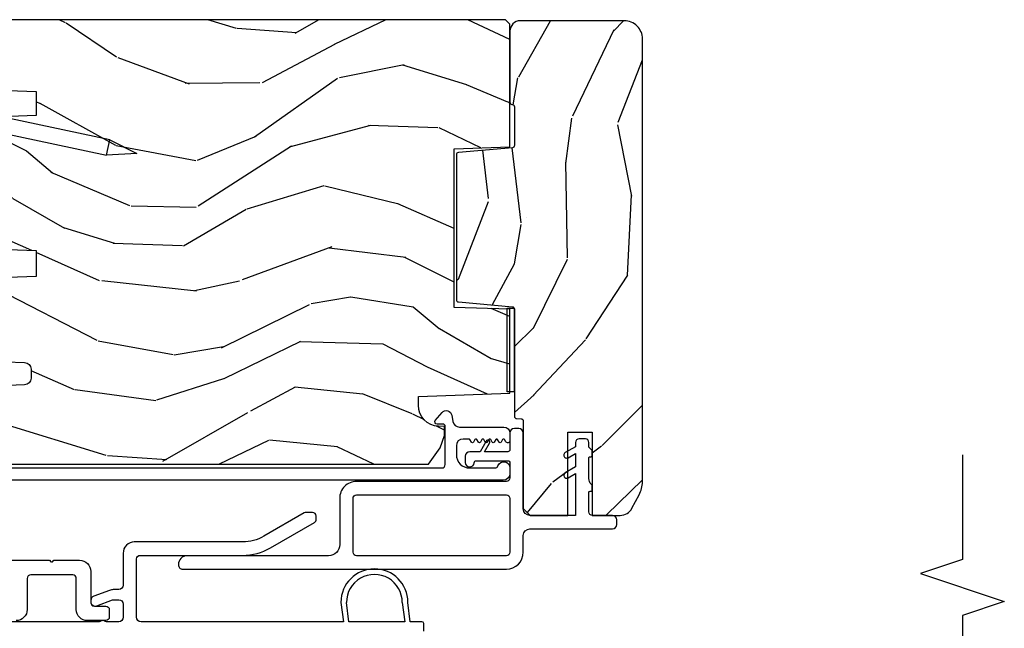
# Model space of a CAD drawing. Units: inches. Extents: x 0 to 201, y 0 to 129.
# Drawn here: x 24 to 28, y 37 to 39 of the extents above; entities that cross this region are included whole.
import ezdxf

# ---------------------------------------------------------------- set-up
doc = ezdxf.new("R2010")
doc.units = ezdxf.units.IN
doc.header["$MEASUREMENT"] = 0
for name, color, linetype in [('DV16_Default', 7, 'Continuous'), ('ZP-ANNO-MARK', 9, 'Continuous'), ('ZP-ELEV-SAIS', 157, 'Continuous'), ('ZP-SECT-ALUM', 63, 'Continuous'), ('ZP-SECT-VINL', 130, 'Continuous'), ('ZP-SECT-WDHA', 11, 'Continuous'), ('ZP-SECT-WOOD', 104, 'Continuous')]:
    doc.layers.add(name, color=color, linetype=linetype)

# ---------------------------------------------------------------- blocks, each defined once
blk = doc.blocks.new('101CS Vin25 LS PR SPD 2GP Lifestyle Reserve SQ (Dual .75 in 3mm IG) IL')
at = {"layer": 'ZP-SECT-WDHA'}
h = blk.add_hatch(dxfattribs=at)
h.set_pattern_fill('WOOD3', color=256, scale=2, angle=73, pattern_type=2)
h.set_pattern_definition([(68.23640000000003, (-22.93938893307292, -86.62309362039927), (-8.34477137446781, -20.45396798290167), [0.240832, -23.842358]), (84.3099, (-22.8500936288202, -86.3994279130626), (0.42636909446815, 8.235181511295936), [0.305942, -9.892097999999999]), (118, (-22.81976040276116, -86.09499418399032), (-1.91261010378108, 0.5847435903937088), [0.226274, -2.602152]), (119.8476, (-22.92598969095961, -85.8952059502806), (-20.50272857977592, 35.54768828883149), [0.4386339999999987, -43.42478999999983]), (85.9946, (-23.14429570145096, -85.51475557798042), (-1.437476743240215, -18.38297247813529), [0.2668339999999987, -26.41649399999991]), (73, (-23.12565734358083, -85.24857403914666), (-1.327866102480597, 2.497352921371545), [0.5, -1.5]), (63.53769999999998, (-22.97947149121946, -84.77042166116514), (-4.836323452587552, -8.978306718050995), [0.24331, -11.922214]), (67.28939999999999, (-23.45579350129296, -86.46521289984899), (-7.175302374271586, -16.6287403265194), [0.200998, -19.898754]), (73, (-23.37819306522914, -86.27979938275084), (-1.327866102480597, 2.497352921371545), [0.3, -1.7]), (101.3008, (-23.29048155381233, -85.99290795596194), (-5.043499394239715, 24.54716094300748), [0.295296, -29.23435]), (125.125, (-23.34834757641924, -85.70333668075037), (7.224071108844608, -10.57415813511433), [0.45607, -22.347438]), (112.2894, (-23.61075321124356, -85.33031753538053), (-6.054586024953074, 14.3993751268171), [0.2842539999999987, -28.14108799999992]), (79.3402, (-23.71856629227791, -85.06730358221857), (2.76533439438243, 15.88561928555968), [0.362216, -17.748554]), (61.11129999999999, (-23.65156466881625, -84.71133900188296), (-13.92425483963839, -25.02229161617255), [0.38833, -38.444646]), (66.29019999999998, (-24.04870244999003, -86.2839424429209), (7.17528907757296, 16.62874768410003), [0.342344, -33.89214]), (76.3665, (-23.91104388014578, -85.97049369408238), (7.443263674111081, 31.18650071420278), [0.340588, -33.718186]), (106.6901, (-23.83076359565932, -85.6395026429605), (0.7431255040166724, -4.409962367830815), [0.360556, -6.850548]), (120.4896, (-23.9343130354351, -85.29413687522703), (-15.19129255384614, 25.55825994297176), [0.325576, -32.232064]), (87.93140000000001, (-24.09950440182723, -85.0135806197817), (0.6943551067665528, 22.79293410148564), [0.310484, -30.737866]), (73, (-24.08829727088745, -84.70329945661499), (-1.327866102480597, 2.497352921371545), [0.24, -1.76]), (60.00539999999998, (-24.018128061754, -84.47378631518384), (9.087905524651106, 16.04400167334359), [0.266834, -26.416494]), (73, (-22.43297485911738, -86.12959105130793), (-1.327866102480597, 2.497352921371545), [0, -2]), (296.1524000000001, (-22.63800220858393, -85.77411420822145), (-18.00538888531858, 36.87554735843706), [0.438634, -43.42479]), (279.5651, (-24.35727923923237, -85.58309983210097), (1.327869099233074, -2.497352076502219), [0.1788859999999993, -4.293249999999978]), (261.1301, (-24.32755433151097, -85.75949832943287), (-1.595852046107206, -12.0603996767767), [0.282842, -13.859292]), (229.8014, (-24.37116621859481, -86.03895852929143), (-6.748938448303024, -8.393559450670804), [0.152316, -15.07923]), (99.56509999999996, (-22.63800220858393, -85.77411420822145), (-1.327869099233074, 2.497352076502219), [0.2236059999999999, -4.248529999999999]), (79.7098, (-22.67515834323569, -85.55361608655657), (-3.350093459302556, -17.79822734718652), [0.342344, -33.89214]), (62.87529999999996, (-22.61400415386848, -85.21677760134023), (15.67848221527704, 30.76012413734089), [0.568858, -56.31699200000001]), (62.69520000000001, (-22.72900188676105, -86.68741539543828), (5.421060729349783, 10.89091849633435), [0.223606, -22.137072]), (88.5241, (-22.62642792148353, -86.48872321731531), (-0.6943538178398221, -22.79293551970828), [0.37363, -36.989452]), (115.8789, (-22.61680458337965, -86.11521633469636), (15.34964888471387, -31.88084594068392), [0.3821, -37.827846]), (107.6952, (-22.78357974260767, -85.77143435979879), (-7.540852312839225, 23.21929303946757), [0.316228, -31.306548]), (82.4623, (-22.8796979554531, -85.4701682163983), (1.01111154669365, 10.14779136076372), [0.364966, -11.80056]), (66.41809999999998, (-22.83182242711069, -85.10835620196825), (-13.76583238823937, -31.34488541092399), [0.52345, -51.82156]), (64.86989999999992, (-23.20715426474257, -86.54122954307691), (-5.421068605812717, -10.89091361125097), [0.282842, -13.859292]), (84.3099, (-23.08703799718168, -86.28515907959617), (0.42636909446815, 8.235181511295936), [0.305942, -9.892097999999999]), (115.5104, (-23.05670477112264, -85.9807253505239), (12.69389479119331, -26.88614988798454), [0.325576, -32.232064]), (118, (-23.19692260830105, -85.68689043405377), (-1.91261010378108, 0.5847435903937088), [0.367696, -2.460732]), (90.3539999999997, (-23.36954520162352, -85.36223455427546), (0.04876202922805728, -27.20289793979688), [0.335262, -33.190848]), (69.63350000000003, (-23.37161673170856, -85.02697986189501), (-11.26852463519538, -30.01700107381327), [0.340588, -33.718186]), (55.89729999999997, (-23.25308425698357, -84.70768367896204), (11.58525502309056, 17.37187083675603), [0.27203, -26.930912]), (64.2538, (-23.68530664272409, -86.39504369071554), (6.005821017315288, 12.80351945054413), [0.263058, -26.042834]), (87.93140000000001, (-23.57103780925765, -86.15809932235406), (0.6943551067665528, 22.79293410148564), [0.310484, -30.737866]), (105.0054, (-23.55983067831787, -85.84781815918733), (2.814114219735262, -11.31727641611973), [0.37736, -18.490604]), (122.8991, (-23.65753268399921, -85.48332629633461), (18.43175097613515, -28.64036637139408), [0.49679, -49.18218]), (88.94539999999999, (-23.92736954575388, -85.0662075266318), (-0.4263644116476313, -8.235181634652655), [0.291204, -14.269016]), (66.99100000000001, (-23.92200984890856, -84.77505245858433), (7.760042155334039, 18.54135163249375), [0.3821, -37.827846]), (49.80139999999996, (-23.7726564108754, -84.42335151950729), (6.748938448303026, 8.393559450670802), [0.152316, -15.07923]), (63.53769999999998, (-24.25908949630191, -86.2196206678819), (-4.836323452587552, -8.978306718050995), [0.24331, -11.922214]), (83.00800000000001, (-24.15066809692992, -86.00180239463968), (2.606951578708771, 22.20819262847393), [0.345254, -34.1801]), (110.4054, (-24.10864000268198, -85.65911647532889), (-11.52445423798903, 30.71134915766887), [0.428018, -42.37385]), (102.0546, (-22.34526334770057, -85.84269962451901), (-3.557234008732982, 15.72724097270063), [0.205912, -20.385348]), (83.7843, (-22.38826691644678, -85.6413275979734), (-3.618064673815971, -32.35598179133584), [0.4275519999999987, -42.32756599999983]), (65.87499999999999, (-22.34197518094027, -85.2162898640911), (-6.00581031409047, -12.80352490518391), [0.4837359999999999, -15.64078])])
edge = h.paths.add_edge_path()
edge.add_line((5.574254683960234, -1.230000000091442), (5.574254683976108, 1.173000000025334))
edge.add_line((5.574254683976108, 1.173000000025334), (5.554254683970697, 1.193000000014459))
edge.add_line((5.554254683970697, 1.193000000014459), (5.288392577650299, 1.193000000003602))
edge.add_line((5.288392577650299, 1.193000000003602), (5.268468683688482, 1.173076106041757))
edge.add_line((5.268468683688482, 1.173076106041757), (5.260588045551444, 1.082999999956352))
edge.add_line((5.260588045551444, 1.082999999956352), (5.253254683959824, 0.8730000000034668))
edge.add_line((5.253254683959824, 0.8730000000034668), (5.145254683959834, 0.8730000000033531))
edge.add_line((5.145254683959834, 0.8730000000033531), (5.138270943710822, 1.073000000003484))
edge.add_line((5.138270943710822, 1.073000000003484), (4.86914550147408, 1.073000000003484))
edge.add_line((4.86914550147408, 1.073000000003484), (4.860389976705918, 1.173076106041757))
edge.add_line((4.860389976705918, 1.173076106041757), (4.840466082744072, 1.193000000003602))
edge.add_line((4.840466082744072, 1.193000000003602), (4.597029961503907, 1.193000000003574))
edge.add_line((4.597029961503907, 1.193000000003574), (4.55353768832471, 1.151000000003345))
edge.add_line((4.55353768832471, 1.151000000003345), (4.547588459200838, 1.082999999956352))
edge.add_line((4.547588459200838, 1.082999999956352), (4.540255097609204, 0.8730000000033531))
edge.add_line((4.540255097609204, 0.8730000000033531), (4.424255097614804, 0.8730000000033531))
edge.add_line((4.424255097614804, 0.8730000000033531), (4.416921736023198, 1.08299999995638))
edge.add_line((4.416921736023198, 1.08299999995638), (4.412109859524733, 1.1380000000082))
edge.add_line((4.412109859524733, 1.1380000000082), (4.066289325338815, 1.1380000000082))
edge.add_line((4.066289325338815, 1.1380000000082), (4.042435849780105, 1.008000000015054))
edge.add_line((4.042435849780105, 1.008000000015054), (4.039535785141965, 0.9249530151200052))
edge.add_arc((4.009554060331624, 0.9260000000288784), 0.03000000000003591, 270.00000000001864, 357.99999998509816, ccw=False)
edge.add_line((4.009554060331638, 0.8960000000288435), (3.969131392341012, 0.8960000000288435))
edge.add_arc((3.969131392341026, 0.9260000000288908), 0.03000000000004721, 181.9999999999864, 269.9999999999822, ccw=False)
edge.add_line((3.939149667530401, 0.9249530151278211), (3.933802491368581, 1.078076106046305))
edge.add_line((3.933802491368581, 1.078076106046305), (3.913878597406736, 1.098000000008151))
edge.add_line((3.913878597406736, 1.098000000008151), (3.783114095081686, 1.098000000008151))
edge.add_line((3.783114095081686, 1.098000000008151), (3.584254683976113, 0.9831884654754308))
edge.add_line((3.584254683976113, 0.9831884654754308), (3.584254683976113, -0.8851796146464235))
edge.add_line((3.584254683976113, -0.8851796146464235), (3.656870765300582, -0.937938285947487))
edge.add_line((3.656870765300582, -0.937938285947487), (3.712702324020867, -0.9560790590498325))
edge.add_line((3.712702324020867, -0.9560790590498325), (3.752702324020888, -0.9560790590498325))
edge.add_line((3.752702324020888, -0.9560790590498325), (3.753590056280132, -0.9306577332613042))
edge.add_arc((3.847532794019585, -0.9339382859558096), 0.09399999999980917, 89.99999999999648, 177.9999999972695, ccw=False)
edge.add_line((3.847532794019585, -0.8399382859560003), (3.88725468398529, -0.8399382859560003))
edge.add_line((3.88725468398529, -0.8399382859560003), (3.901574354560253, -1.24999999999641))
edge.add_line((3.901574354560253, -1.24999999999641), (4.277382518080898, -1.24999999999641))
edge.add_line((4.277382518080898, -1.24999999999641), (4.286112710468174, -0.9999999999962679))
edge.add_line((4.286112710468174, -0.9999999999962679), (4.996396657485576, -0.9999999999962679))
edge.add_line((4.996396657485576, -0.9999999999962679), (5.005126849835108, -1.24999999999641))
edge.add_line((5.005126849835108, -1.24999999999641), (5.554254684006651, -1.24999999999641))
edge.add_line((5.554254684006651, -1.24999999999641), (5.574254683960234, -1.230000000091442))
h = blk.add_hatch(dxfattribs=at)
h.set_pattern_fill('WOOD3', color=256, scale=2, angle=323.5990827368504, pattern_type=2)
h.set_pattern_definition([(318.8354827368504, (-5.687751818463639, -0.6631750862712362), (-16.52060256355897, 14.6652550770395), [0.240832, -23.842358]), (334.9089827368504, (-5.506448222616285, -0.8216963975603369), (7.625936321617859, -3.137690288625934), [0.305942, -9.892097999999999]), (8.59908273685039, (-5.229377027162982, -0.9514328714220968), (1.186863911840468, 1.609769092249799), [0.226274, -2.602152]), (10.44668273685042, (-5.005646456068959, -0.9176004674587519), (40.33971512527536, 7.530431960221019), [0.438634, -43.42479]), (336.5936827368504, (-4.574282999821975, -0.8380670240863957), (-16.86164279692584, 7.46223952363597), [0.266834, -26.416494]), (323.5990827368504, (-4.329407176250854, -0.9440662270568199), (2.796632138675382, 0.4229050495418065), [0.5, -1.5]), (314.1367827368504, (-3.92696502772371, -1.240782113198517), (-6.86198287995938, 7.544084239759811), [0.24331, -11.922214]), (317.8884827368503, (-5.36729866143061, -0.2285375658619158), (-13.3010513140428, 12.29154192728644), [0.200998, -19.898754]), (323.5990827368504, (-5.218190437465424, -0.3633216062596798), (2.796632138675382, 0.4229050495418065), [0.3, -1.7]), (351.8998827368504, (-4.976725148349132, -0.541351137944698), (24.82863847901865, -3.396867347984378), [0.295296, -29.23435]), (15.72408273685038, (-4.684374782995334, -0.5829595971507793), (-12.37339403240832, -3.301385129125383), [0.45607, -22.347438]), (2.888482736850388, (-4.24537174179811, -0.4593621464505828), (15.59292988019255, 0.9276603515050601), [0.284254, -28.141088]), (329.9392827368504, (-3.961479477435162, -0.4450379628831556), (14.06501320977982, -7.885136511641323), [0.362216, -17.748554]), (311.7103827368504, (-3.647983859604267, -0.6264780290230059), (-18.97615283523116, 21.4454091622874), [0.38833, -38.444646]), (316.8892827368504, (-4.999370962614904, 0.2704906983117485), (13.30106267068768, -12.29153182962314), [0.342344, -33.89214]), (326.9655827368504, (-4.749447572507776, 0.03652852385322269), (26.94317297083658, -17.38002966576563), [0.340588, -33.718186]), (357.2891827368505, (-4.463918276063652, -0.1491405927820448), (-4.406401604775814, 0.7639558219119267), [0.360556, -6.850548]), (11.08868273685039, (-4.103766632490689, -0.1661932650562044), (29.15318028470833, 5.83884406850791), [0.325576, -32.232064]), (338.5304827368504, (-3.784268461790731, -0.1035760236655197), (21.26804241478892, -8.226198746182813), [0.310484, -30.737866]), (323.5990827368504, (-3.495328630891763, -0.217214811586194), (2.796632138675382, 0.4229050495418065), [0.24, -1.76]), (310.6044827368505, (-3.302156399598729, -0.3596384369342083), (12.11419436882659, -13.90130610099375), [0.266834, -26.416494]), (323.5990827368504, (-5.390490356866337, -1.304763446085401), (2.796632138675382, 0.4229050495418065), [0, -2]), (186.7514827368503, (-4.987093222006109, -1.229459053208463), (40.76261793495402, 4.733814633554395), [0.438634, -43.42479]), (170.1641827368504, (-4.235822184181714, 0.3287424189145298), (-2.79663233722993, -0.4229081567762165), [0.178886, -4.29325]), (151.7291827368504, (-4.412078213493075, 0.359300758715527), (-10.84547398481344, 5.511413444969897), [0.282842, -13.859292]), (120.4004827368504, (-4.661183087559621, 0.4932662830727068), (-5.675113874937169, 9.153856724759441), [0.152316, -15.07923]), (350.1641827368504, (-4.987093222006109, -1.229459053208463), (2.796632337229931, 0.4229081567762163), [0.223606, -4.248530000000001]), (330.3088827368505, (-4.766773185366915, -1.267656977959712), (-15.67477523556446, 9.07201434096834), [0.342344, -33.89214]), (313.4743827368505, (-4.469375253477111, -1.437228408653894), (23.80546332424442, -25.00599842912564), [0.568858, -56.31699200000001]), (313.2942827368504, (-5.818306808365989, -0.8402496316231813), (8.471755648867074, -8.730942752703445), [0.2236059999999999, -22.13707199999999]), (339.1231827368504, (-5.664969533905378, -1.0029999934077), (-21.26804418063191, 8.226198001544622), [0.37363, -36.989452]), (6.477982736850443, (-5.3158680097375, -1.136147001724292), (-35.16935524180301, -3.887995711608152), [0.3821, -37.827846]), (358.2942827368504, (-4.936208145768603, -1.093037980729525), (24.40573172976567, -0.6002346136545338), [0.3162279999999998, -31.30654799999999]), (333.0613827368504, (-4.620120509523474, -1.102451068053434), (9.235705552067373, -4.324553042449579), [0.3649659999999998, -11.80055999999999]), (317.0171827368504, (-4.294756256246927, -1.267793448252198), (-24.99235711029747, 23.39619774314664), [0.52345, -51.82156]), (315.4689827368503, (-5.521590922224291, -0.4378074830960328), (-8.471748424797951, 8.730948559211278), [0.2828419999999998, -13.85929199999999]), (334.9089827368504, (-5.319960589940422, -0.6361637512175555), (7.625936321617859, -3.137690288625934), [0.305942, -9.892097999999999]), (6.109482736850387, (-5.042889394487133, -0.7659002250793154), (-29.57609292773206, -3.042161714835959), [0.325576, -32.232064]), (8.59908273685039, (-4.71916217329175, -0.7312493050753845), (1.186863911840468, 1.609769092249799), [0.367696, -2.460732]), (340.9530827368504, (-4.355599995263958, -0.67627164863495), (-25.67444262688932, 8.990162949416899), [0.335262, -33.190848]), (320.2325827368505, (-4.038693842978233, -0.7856813860602063), (-24.56941985769146, 20.5996021509103), [0.340588, -33.718186]), (306.4963827368504, (-3.776901817425454, -1.003545874577646), (12.53710344250908, -16.69793602786904), [0.2720299999999998, -26.93091199999999]), (314.8528827368504, (-5.224875036082594, -0.03536533456888424), (10.08151056454609, -9.917819374713053), [0.263058, -26.042834]), (338.5304827368504, (-5.039342389739815, -0.2218529672447387), (21.26804241478892, -8.226198746182813), [0.310484, -30.737866]), (355.6044827368505, (-4.750402558840847, -0.3354917551654131), (-11.60943321752796, 1.105008908712672), [0.37736, -18.490604]), (13.49818273685039, (-4.374153229326794, -0.3644130628852391), (-33.13667978137404, -7.871498142070346), [0.49679, -49.18218]), (339.5444827368504, (-3.891086180801736, -0.2484551971352928), (-7.62593799349173, 3.13768591268459), [0.291204, -14.269016]), (317.5900827368504, (-3.618244035843858, -0.3502253496102989), (14.91082280559144, -13.47840264543964), [0.3821, -37.827846]), (300.4004827368504, (-3.336125273854563, -0.6079247949601605), (5.675113874937166, -9.153856724759441), [0.152316, -15.07923]), (314.1367827368504, (-4.868815972712554, 0.4475652436636945), (-6.86198287995938, 7.544084239759811), [0.24331, -11.922214]), (333.6070827368504, (-4.699381012310866, 0.2729462464335075), (20.08118502827273, -9.835955683989795), [0.345254, -34.1801]), (1.004482736850436, (-4.390114444975396, 0.1194725016804119), (32.79562685183711, 0.6684848261653329), [0.428018, -42.37385]), (352.6536827368504, (-5.149025067750046, -1.482792977770419), (16.01583498837735, -1.86897084818033), [0.2059119999999999, -20.38534799999999]), (334.3833827368504, (-4.944802717051928, -1.509122267076001), (-29.31688799289483, 14.16050945683914), [0.4275519999999998, -42.32756599999997]), (316.4740827368504, (-4.559276770506457, -1.693972867670682), (-10.0815192648138, 9.917811091147497), [0.4837359999999999, -15.64078])])
edge = h.paths.add_edge_path()
edge.add_line((3.354477061464635, -1.509999999996004), (3.726977061464638, -1.509999999996004))
edge.add_line((3.726977061464638, -1.509999999996004), (3.726977061464638, -1.618999999996006))
edge.add_line((3.726977061464638, -1.618999999996006), (3.354477061464635, -1.618999999996006))
edge.add_line((3.354477061464635, -1.618999999996006), (3.354477061464635, -1.74407828463224))
edge.add_arc((3.414477061464652, -1.744078284632208), 0.06000000000002048, 180.000000000031, 241.9671127326903)
edge.add_line((3.386278364095986, -1.797038963127792), (3.446933882921982, -1.829334746862108))
edge.add_arc((3.505681169106708, -1.718999999996413), 0.1249999999999504, 241.9671127326674, 269.999999999992)
edge.add_line((3.505681169106694, -1.843999999996363), (5.48847706146465, -1.843999999996367))
edge.add_arc((5.488477061464636, -1.762999999996371), 0.08099999999999641, 270.0000000000051, 360.0000000000053)
edge.add_line((5.569477061464639, -1.762999999996363), (5.569477061464653, -1.296999999996394))
edge.add_arc((5.52247706146467, -1.296999999996395), 0.04699999999998106, 2.165484038444118e-12, 90.00000000000216)
edge.add_line((5.52247706146467, -1.249999999996414), (5.20443900844559, -1.249999999996409))
edge.add_arc((5.204439008445576, -1.259999999996403), 0.00999999999999357, 89.99999999993385, 175.0000000000115)
edge.add_line((5.194477061464667, -1.259128442568929), (5.194324558675547, -1.260871557425044))
edge.add_arc((5.184362611694624, -1.259999999997547), 0.01000000000000787, 270.0000000000051, 354.99999999988586, ccw=False)
edge.add_line((5.184362611694624, -1.269999999997554), (5.010879789708113, -1.269999999997554))
edge.add_arc((5.010879789708113, -1.259999999997554), 0.0100000000000009, 184.9999999847325, 269.9999999999949, ccw=False)
edge.add_line((5.000917842726963, -1.260871557422376), (4.979768060757138, -1.019128442571577))
edge.add_arc((4.969806113775988, -1.019999999996396), 0.01000000000000013, 4.999999984717713, 90)
edge.add_line((4.969806113775988, -1.009999999996396), (4.320112387226132, -1.009999999996391))
edge.add_arc((4.320112387226132, -1.019999999996394), 0.01000000000000356, 89.99999999998981, 174.9999999999897)
edge.add_line((4.310150440245209, -1.019128442568916), (4.289000658209815, -1.260871557425037))
edge.add_arc((4.279038711228907, -1.259999999997571), 0.0099999999999857, 270.0000000001374, 355.00000000005355, ccw=False)
edge.add_line((4.279038711228935, -1.269999999997556), (3.797858910717153, -1.269999999997558))
edge.add_arc((3.797858910717153, -1.279999999997558), 0.01000000000000001, 90.00000000000763, 177.9999999999987)
edge.add_line((3.787865002446964, -1.279651005030533), (3.787142212711572, -1.30034899496303))
edge.add_arc((3.777148304441383, -1.299999999996007), 0.009999999999999268, 270.0000000000051, 358.00000000001387, ccw=False)
edge.add_line((3.777148304441383, -1.309999999996006), (3.385477061464556, -1.309999999996005))
edge.add_line((3.385477061464556, -1.309999999996005), (3.354477061464664, -1.34099999999601))
edge.add_line((3.354477061464664, -1.34099999999601), (3.354477061464635, -1.509999999996004))
at = {"layer": 'DV16_Default', "color": 7, "linetype": 'Continuous'}
blk.add_line((3.13362575928214, 0.2360092172029908), (3.13352412863766, 0.2360092172029908), dxfattribs=at)
at = {"layer": 'ZP-ELEV-SAIS', "flags": 128}
blk.add_lwpolyline([(5.244098786660686, 1.858081782915955), (4.967705512836687, 0.5577536648594137), (5.036175844887964, 0.5431998465018157), (4.974782884084988, 0.4227093766673509), (4.967705512836687, 0.5577536648594137), (5.036175844887964, 0.5431998465018157), (5.312569118711977, 1.843527964558328), (5.327241332722963, 1.840409289196012), (5.335557800355872, 1.879535193225317), (5.237743040282609, 1.900326362307604), (5.229426572649686, 1.861200458278271), (5.312569118711977, 1.843527964558328)], dxfattribs=at)
at = {"layer": 'ZP-SECT-ALUM', "linetype": 'Continuous', "flags": 128}
for points in [[(3.566754683793036, 1.337499999980006), (3.566754683793036, -0.9441971608337862, 0.435572962162329), (3.582012758229482, -0.9599999999871525), (3.75367790919627, -0.959999999987124, 0.4142860485430677), (3.763504336524321, -0.9498269561284669), (3.763045289809597, -0.9235281810512017, -0.6479321308090569), (3.77954718578259, -0.9157246563889228), (3.814899113531297, -0.9456896373737802, -0.6344801780207232), (3.803134539657918, -0.989370212169197), (3.774817982913632, -0.9944332686710222, 0.3632910813633407), (3.750098300189734, -1.023964916939681), (3.750098300189734, -1.222499999996009, -0.414213562373095), (3.722598300163511, -1.250000000022217), (3.689610978351169, -1.250000000022217, -0.7670689362201487), (3.684605352303834, -1.231342996621853), (3.693945408291668, -1.225942417995034, 0.5770624946460078), (3.693943520426117, -1.217284323416257), (3.682098194623052, -1.210442046315526, -0.5772556299936493), (3.682098815552976, -1.201782502078478), (3.693945122480912, -1.194941923778876, 0.5773191512548409), (3.693944918256889, -1.186281903008753), (3.682098288707707, -1.179441883445284, -0.5773400431900132), (3.682098355876647, -1.170781705972265), (3.693945091527766, -1.163941870176208, 0.5773469144821801), (3.69394506943614, -1.155281641167042), (3.682098298889301, -1.148441865811455, -0.5773491744032697), (3.682098306154899, -1.139781619852718), (3.693945088178282, -1.132941864375047, 0.5773499175938505), (3.693945085789551, -1.124281612842386), (3.682098299992987, -1.117441863900032, -0.5773501617502982), (3.682098300775934, -1.108781610536218), (3.693945087809212, -1.101941863735922, 0.5773502412139285), (3.693945087559896, -1.093281609776104), (3.682098300132807, -1.086441863657901, -0.577350264798132), (3.682098300189864, -1.077781609521216), (3.693945087707093, -1.070941863559161, 0.2679491924317033), (3.696445087745147, -1.06661173647432), (3.696445087745147, -1.040000000025222, 0.414213562373095), (3.666445087707061, -1.009999999987135), (3.626760732381612, -1.009999999987135, 0.414213562373095), (3.566757708151826, -1.070003024216922), (3.56675770815184, -1.182487406529182, 0.3141513035315829), (3.576568584712149, -1.19656124743806, -0.8373220032977093), (3.567030791460368, -1.250000000022245), (3.541754683997937, -1.250000000022217, -0.414213562373095), (3.51175468395985, -1.219999999984131), (3.511754683959865, 1.91250000000384, -0.414213562373095)], [(3.153342303161125, 1.014102546316384), (3.153342303161182, 0.8133254629056701), (3.146877837067066, 0.8068609968116984, 0.4142135623753033), (3.146877837067038, 0.7997899289996369), (3.153342303161068, 0.7933254629055781), (3.153342303161125, 0.6783254629055051, -0.4142135623730742), (3.10334230316117, 0.628325462905508), (2.964342303183884, 0.6283254629054476, 0.414213562373094), (2.948342303183935, 0.61232546290546), (2.948342303183964, 0.5613758591970424, -0.4142135623731606), (2.932342303183972, 0.5453758591970583), (2.899342303183957, 0.5453758591970583, -0.4142135623730305), (2.883342303183994, 0.5613758591970175), (2.883342303183952, 0.6433254629055085, -0.4142135623730945), (2.933342303183892, 0.6933254629055092), (3.072342303161165, 0.6933254629055696, 0.4142135623731606), (3.088342303161127, 0.7093254629055394), (3.088342303161042, 0.89732546290562, 0.4142135623730295), (3.072342303161079, 0.9133254629055756), (2.933342303183778, 0.9133254629055116, -0.4142135623729707), (2.883342303183795, 0.9633254629054662)]]:
    blk.add_lwpolyline(points, format="xyb", dxfattribs=at)
at = {"layer": 'ZP-SECT-VINL'}
for p, q in [((2.878342303184709, -0.528677365845085), (2.964974008220466, -0.517636639157474)), ((2.87834230318488, -0.7786773658449286), (2.878342303184709, -0.5286773658450885)), ((2.964974008220636, -0.7676366391573177), (2.87834230318488, -0.7786773658449286))]:
    blk.add_line(p, q, dxfattribs=at)
at = {"layer": 'ZP-SECT-VINL', "flags": 128}
for points in [[(2.836651704261683, -0.8636773658449544), (2.870342303184927, -0.8636773658449339, 0.414213562373095), (2.878342303184908, -0.8556773658449268), (2.878342303184908, -0.8036773658449308), (2.964974008220651, -0.7926366391573128, 1), (2.964974008220466, -0.4926366391574719), (2.878342303184681, -0.5036773658450899), (2.878342303184112, 0.4033254950449532, -0.4142135623730945), (2.89834230318408, 0.4233254950449528), (3.159607699948523, 0.4233254950451233, -0.4142135623730955), (3.175607699948515, 0.4073254950451712), (3.17560769994877, -0.05197876023357839, 0.1316524927958691), (3.209101346647785, -0.1769787561546732), (3.322688655563852, -0.3737177548518398, 0.2706560846988808), (3.336706585629699, -0.3817169397850462), (3.351720405157593, -0.381716939785151, 0.4142135623733552), (3.367720405157755, -0.3657169397850888), (3.367720405157755, -0.3360022194973391, 0.1316524927958098), (3.365576811769017, -0.3280022197584396), (3.261062871440046, -0.1469787571336392, -0.1316524927958307), (3.235607699948773, -0.05197876023357484), (3.235607699948488, 0.4333254950451639, 0.4190379301657192), (3.18478557288141, 0.4833187356590489), (3.041974998958594, 0.4833251975976225, -0.4142003095089083), (3.021975903925011, 0.5033251975771371), (3.021975903924996, 0.5274187509872732, 0.08991347767186475), (3.018793789696517, 0.5449711175480321), (2.992410122418832, 0.6153463226976932, 0.3126680538934735), (2.97368213004323, 0.6283254629054511), (2.968342303183746, 0.6283254629054476, 0.5236325227829618), (2.949615116314675, 0.6013043744789677), (2.975702209924563, 0.5317202433105166, -0.08991190579815284), (2.976974998958596, 0.5246994111562344), (2.976974998958596, 0.503325495044951, -0.414213562372991), (2.9569749989586, 0.4833254950449337), (2.898342303184037, 0.4833254950448946, -0.4142135623729395), (2.878342303184013, 0.5033254950448764), (2.878342303183999, 0.5578262859173044, -0.1474768247828354), (2.880008969850678, 0.5633539939012362, 0.284656117969928), (2.880662811259825, 0.5844094098688988), (2.879682049146069, 0.5861081396801104, -0.1316524975840596), (2.878342303183985, 0.5911081396799993), (2.878342303183686, 1.039070499176834, -0.4158118705649085)], [(3.13352412863766, 0.2360092172029873, 0.4142150565270757), (3.113524128637934, 0.2160091151758259), (3.113531525654579, -1.233999999995992, 0.414213562373095), (3.189531525654573, -1.309999999995992), (3.264016802366214, -1.309999999995989, -0.414213562373095), (3.294016802366215, -1.33999999999599), (3.294016802366201, -1.70899999996814, 0.414213562373095), (3.314016802366197, -1.728999999968136), (3.334014594275473, -1.728999999968139, 0.414213562373095), (3.354014594275469, -1.70899999996814), (3.354014594275469, -1.619999999968138, -0.414213562373095), (3.370014594275474, -1.603999999968136), (3.457409337316435, -1.603999999968135, -0.4142135623741356), (3.462409337316572, -1.608999999968284), (3.462409337316572, -1.613999999968205, 0.4142135623853737), (3.467409337316653, -1.618999999968517), (3.487409337316805, -1.618999999968512, 0.1989123673784824), (3.490944871222652, -1.617535533874489), (3.49387380341075, -1.614606601686383, -0.1989123673784299), (3.519480405128931, -1.60399999996863), (3.612409337316492, -1.603999999968627, -0.4142135623741356), (3.617409337316602, -1.608999999968753), (3.617409337316602, -1.613999999968752, 0.4142135623789222), (3.622409337316569, -1.618999999968865), (3.642409337316636, -1.618999999968861, 0.1989123673757401), (3.645944871222568, -1.617535533874826), (3.658015939034584, -1.60546446606314, -0.1989123673743896), (3.661551472941213, -1.60399999996885), (3.681000654981531, -1.603999999968846, 0.4142135623721845), (3.697000654981409, -1.587999999969022), (3.697000654981423, -1.559999999969031, 0.414213562375697), (3.681000654981474, -1.543999999968841), (3.66200065498164, -1.543999999968841), (3.635442542597659, -1.497999999968981, 1.000000000006134), (3.612925882098594, -1.51099999996993), (3.631978440982081, -1.54399999996846), (3.572000654981778, -1.54399999996846), (3.545442542597812, -1.497999999969204, 0.9999999999999992), (3.52292588209788, -1.510999999970772), (3.541978440980913, -1.543999999967871), (3.354016802366218, -1.543999999967871), (3.354016802366189, -1.33999999999599, -0.414213562373095), (3.38401680236619, -1.309999999995993), (3.723738667127932, -1.309999999995993, 0.414213562373095), (3.743738667127943, -1.289999999995993), (3.743738667127928, -1.269999999995819, 0.414213562373095), (3.723738667127932, -1.249999999995819), (3.649501590399424, -1.249999999995818, -0.414213562373095), (3.639501590399433, -1.239999999995818), (3.639501590399433, -1.136784609686722), (3.678001590399376, -1.159012595050681, 0.9999999999994585), (3.687001590399447, -1.143424137782568), (3.639501590399433, -1.115999999995819), (3.639501590399433, -1.069999999995798, 0.414213562373095), (3.619501590399452, -1.04999999999582), (3.591657974156519, -1.049999999995817, 0.9646610247223972), (3.590220384985201, -1.089948266521333, -0.3932959613395133), (3.599501590399441, -1.099922399784028), (3.599501590399456, -1.239999999995818, -0.414213562373095), (3.58950159039945, -1.249999999995819), (3.522501590400807, -1.249999999995819, -0.414213562373095), (3.506501590399452, -1.233999999994457), (3.506501590399452, -0.5629867161172841, 0.414213562373095), (3.430501590399459, -0.4869867161172872), (3.223602047613596, -0.4869867161172872, -0.4142245340586883), (3.173602047648671, -0.4369848431406647), (3.17362575925408, 0.1960077188216935, 0.4142245340586674), (3.13362575928214, 0.2360092172029891)]]:
    blk.add_lwpolyline(points, format="xyb", dxfattribs=at)
blk.add_lwpolyline([(3.44650158642996, -0.5620900132074107), (3.44650158642996, -1.233999999995384, -0.4142134897122119), (3.430501590397853, -1.249999999996749), (3.189528454315067, -1.250000059777226, -0.4142245340586665), (3.173528454324895, -1.233999460423346), (3.173553590171011, -0.5629861167631534, -0.4142025907726429), (3.18955359016114, -0.5469867161143052), (3.43052672624394, -0.546986656333833, -0.397884975436221)], format="xyb", close=True, dxfattribs=at)
at = {"layer": 'ZP-SECT-VINL'}
blk.add_arc((2.964974008220551, -0.6426366391573923), 0.1249999999999203, 270.0000000000375, 90.00000000003908, dxfattribs=at)
at = {"layer": 'ZP-SECT-WOOD', "flags": 128}
for points in [[(5.260588045551444, 1.082999999956352), (5.253254683959824, 0.8730000000034668), (5.145254683959834, 0.8730000000033531), (5.138270943710822, 1.073000000003484)], [(4.547588459200838, 1.082999999956352), (4.540255097609204, 0.8730000000033531), (4.424255097614804, 0.8730000000033531), (4.416921736023198, 1.08299999995638)]]:
    blk.add_lwpolyline(points, dxfattribs=at)
for points in [[(4.042435849780105, 1.008000000015054), (4.039535785141965, 0.9249530151200052, -0.4040262257594274), (4.009554060331638, 0.8960000000288435), (3.969131392341012, 0.8960000000288435, -0.4040262258351352), (3.939149667530401, 0.9249530151278211), (3.933802491368581, 1.078076106046305)], [(3.584254683976113, 0.9831884654754308), (3.584254683976113, -0.8851796146464235), (3.656870765300582, -0.937938285947487), (3.712702324020867, -0.9560790590498325), (3.752702324020888, -0.9560790590498325), (3.753590056280132, -0.9306577332613042, -0.4040262258213155), (3.847532794019585, -0.8399382859560003), (3.88725468398529, -0.8399382859560003), (3.901574354560253, -1.24999999999641), (4.277382518080898, -1.24999999999641), (4.286112710468174, -0.9999999999962679), (4.996396657485576, -0.9999999999962679), (5.005126849835108, -1.24999999999641), (5.554254684006651, -1.24999999999641), (5.574254683960234, -1.230000000091442), (5.574254683976108, 1.173000000025334)]]:
    blk.add_lwpolyline(points, format="xyb", dxfattribs=at)
blk.add_lwpolyline([(3.354477061464635, -1.509999999996004), (3.726977061464638, -1.509999999996004), (3.726977061464638, -1.618999999996006), (3.354477061464635, -1.618999999996006), (3.354477061464635, -1.74407828463224, 0.2771700161776519), (3.386278364095986, -1.797038963127792), (3.446933882921982, -1.829334746862108, 0.122930224623987), (3.505681169106694, -1.843999999996363), (5.48847706146465, -1.843999999996367, 0.414213562373095), (5.569477061464639, -1.762999999996363), (5.569477061464653, -1.296999999996394, 0.414213562373095), (5.52247706146467, -1.249999999996414), (5.20443900844559, -1.249999999996409, 0.3888787318533716), (5.194477061464667, -1.259128442568929), (5.194324558675547, -1.260871557425044, -0.3888787318523877), (5.184362611694624, -1.269999999997554), (5.010879789708113, -1.269999999997554, -0.3888787319296605), (5.000917842726963, -1.260871557422376), (4.979768060757138, -1.019128442571577, 0.3888787319297528), (4.969806113775988, -1.009999999996396), (4.320112387226132, -1.009999999996391, 0.3888787318529908), (4.310150440245209, -1.019128442568916), (4.289000658209815, -1.260871557425037, -0.388878731852573), (4.279038711228935, -1.269999999997556), (3.797858910717153, -1.269999999997558, 0.4040262258351073), (3.787865002446964, -1.279651005030533), (3.787142212711572, -1.30034899496303, -0.4040262258352068), (3.777148304441383, -1.309999999996006), (3.385477061464556, -1.309999999996005), (3.354477061464664, -1.34099999999601)], format="xyb", close=True, dxfattribs=at)
blk.add_lwpolyline([(3.907587928983432, -1.237288553493862), (4.282587928983432, -1.237288553493862), (4.282587928983432, -1.269288553493862), (3.907587928983432, -1.269288553493862)], close=True, dxfattribs=at)

msp = doc.modelspace()

# ---------------------------------------------------------------- linework, layer by layer
at = {"layer": 'ZP-ANNO-MARK'}
msp.add_lwpolyline([(28.1137044353828, 37.36148479769201), (28.1137044353828, 36.8927344726593), (27.92620443817472, 36.8302344726593), (28.30120443817472, 36.7052344726593), (28.11370443817472, 36.6427344726593), (28.11370443817472, 34.54674088755985), (28.30120443817472, 34.48424088755985), (27.92620443817472, 34.35924088755985), (28.11370443817472, 34.29674088755985), (28.11370443817472, 33.79674088755979)], dxfattribs=at)

# ---------------------------------------------------------------- block references
at = {"rotation": 90.00000000000001}
msp.add_blockref('101CS Vin25 LS PR SPD 2GP Lifestyle Reserve SQ (Dual .75 in 3mm IG) IL', (24.83549298506807, 33.736390997944), dxfattribs=at)

doc.saveas('drawing.dxf')
